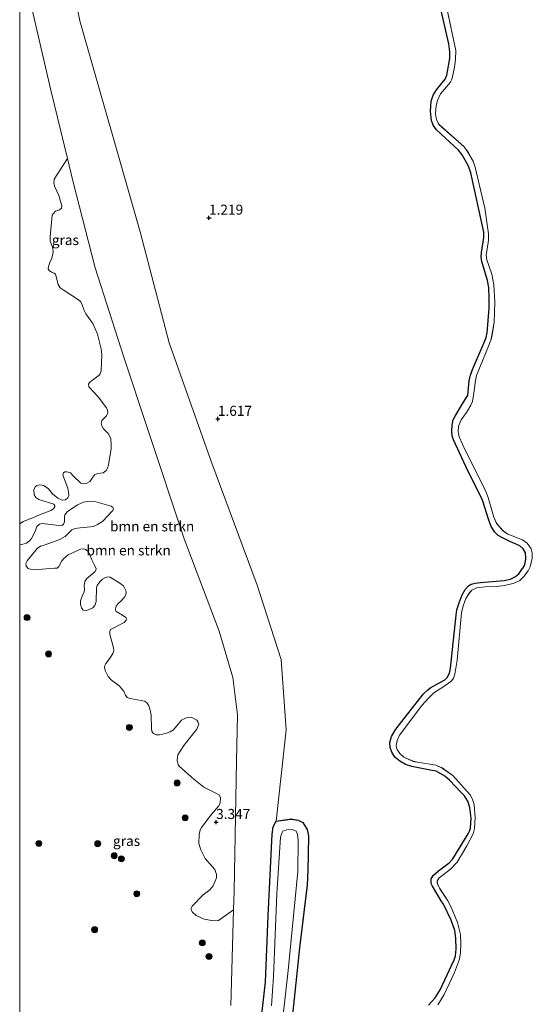
# Model space of a CAD drawing. Units: metres. Extents: x 179997 to 190007, y 506248 to 512503.
# Drawn here: x 180000 to 180128, y 511424 to 511669 of the extents above; entities that cross this region are included whole.
import ezdxf
from ezdxf.enums import TextEntityAlignment as Align

# ---------------------------------------------------------------- set-up
doc = ezdxf.new("R2010")
doc.units = ezdxf.units.M
doc.layers.get('0').update_dxf_attribs({"lineweight": 25})
for name, color, linetype, lineweight in [('B-ME-GR-BOMENSTRUIKEN-GV-B6', 93, 'Continuous', 18), ('B-ME-GR-BOOM-GV-B6', 93, 'Continuous', 18), ('B-ME-GR-BOOM-S-B1', 93, 'Continuous', 18), ('B-ME-GW-GRONDWERKLIJN-L-B1', 10, 'Continuous', 25), ('B-ME-GW-HOOGTEPUNT-S-B1', 10, 'Continuous', 25), ('B-ME-GW-INSTEEKWATERGANG-L-B1', 10, 'Continuous', 25), ('B-ME-GW-KRUINLIJN-L-B1', 93, 'Continuous', 18), ('B-ME-GW-TEENLIJN-L-B1', 93, 'Continuous', 18), ('B-ME-IE-GRASLAND-GV-B6', 93, 'Continuous', 18), ('B-ME-OB-WATERLIJN-L-B1', 133, 'OB-WATERLIJN', 18), ('B-ME-OG-WATER-GV-B6', 153, 'Continuous', 18)]:
    doc.layers.add(name, color=color, linetype=linetype, lineweight=lineweight)
doc.styles.add('NLCS-ISO', font='NLCS-ISO.TTF')
doc.linetypes.add('OB-WATERLIJN', pattern='A,10,[32,NLCS.SHX,S=2,R=0,X=0,Y=0],-12', length=22)

# ---------------------------------------------------------------- blocks, each defined once
blk = doc.blocks.new('d21cn_FeatureWriter_4_43_FMEBLOCK13')
at = {"layer": 'B-ME-OG-WATER-GV-B6'}
blk.add_polyline3d([(-58.24, -247.16, -0.4), (-56.62, -244.66, -0.4), (-54.05, -239.15, -0.4), (-52.77, -235.79, -0.4), (-52.51, -234.19, -0.4), (-52.43, -231.96, -0.4), (-52.57, -229.66, -0.4), (-53.29, -226.68, -0.4), (-54.85, -222.85, -0.4), (-55.69, -221.32, -0.4), (-57.72, -218.27, -0.4), (-58.32, -216.99, -0.4), (-58.36, -216.36, -0.4), (-57.9, -215.58, -0.4), (-55.14, -213.48, -0.4), (-53.39, -211.67, -0.4), (-50.93, -207.58, -0.4), (-49.41, -204.58, -0.4), (-49.03, -203.24, -0.4), (-48.87, -200.5, -0.4), (-49.12, -197.36, -0.4), (-49.53, -195.98, -0.4), (-50.11, -194.87, -0.4), (-54.49, -190.04, -0.4), (-57.11, -188.21, -0.4), (-58.7, -187.54, -0.4), (-62.75, -186.88, -0.4), (-64.33, -186.55, -0.4), (-66.64, -185.52, -0.4), (-67.71, -184.64, -0.4), (-68.36, -183.58, -0.4), (-68.48, -183.19, -0.4), (-68.55, -182.6, -0.4), (-68.32, -181.35, -0.4), (-67.73, -180.07, -0.4), (-62.19, -172.62, -0.4), (-60.56, -170.81, -0.4), (-59.22, -169.51, -0.4), (-56.93, -168.08, -0.4), (-54.92, -166.68, -0.4), (-54.28, -165.93, -0.4), (-53.99, -164.88, -0.4), (-53.41, -161.37, -0.4), (-52.27, -149.54, -0.4), (-51.9, -147.8, -0.4), (-51.19, -145.97, -0.4), (-50.51, -144.84, -0.4), (-49.69, -143.91, -0.4), (-48.46, -143.38, -0.4), (-46.43, -143.12, -0.4), (-43.64, -142.99, -0.4), (-41.56, -142.75, -0.4), (-39.16, -142.14, -0.4), (-37.75, -141.5, -0.4), (-36.72, -140.55, -0.4), (-35.66, -139.12, -0.4), (-35.19, -138.11, -0.4), (-34.7, -135.93, -0.4), (-34.64, -134.62, -0.4), (-34.96, -133.59, -0.4), (-35.95, -132.18, -0.4), (-37.08, -131.42, -0.4), (-40.77, -129.98, -0.4), (-41.95, -129.13, -0.4), (-43.55, -127.28, -0.4), (-44.22, -125.77, -0.4), (-45.64, -120.85, -0.4), (-46.38, -118.93, -0.4), (-51.36, -109.09, -0.4), (-52.89, -105.73, -0.4), (-53.13, -104.46, -0.4), (-53.01, -103.1, -0.4), (-52.35, -101.49, -0.4), (-51.04, -99.7, -0.4), (-49.94, -97.83, -0.4), (-49.57, -96.9, -0.4), (-49.2, -94.9, -0.4), (-48.89, -92.22, -0.4), (-48.59, -90.44, -0.4), (-47.67, -88.23, -0.4), (-45.7, -83.55, -0.4), (-44.97, -81.66, -0.4), (-44.69, -80.4, -0.4), (-44.14, -77.17, -0.4), (-44, -72.19, -0.4), (-44.23, -67.89, -0.4), (-44.7, -65.23, -0.4), (-45.49, -63.05, -0.4), (-45.96, -61.62, -0.4), (-46.14, -60.43, -0.4), (-45.93, -58.96, -0.4), (-45.58, -56.72, -0.4), (-45.53, -55.21, -0.4), (-46.48, -48.77, -0.4), (-48.9, -38.53, -0.4), (-49.35, -37.09, -0.4), (-50.67, -34.83, -0.4), (-51.66, -33.49, -0.4), (-57.9, -27.97, -0.4), (-58.51, -26.78, -0.4), (-58.77, -25.25, -0.4), (-58.62, -23.21, -0.4), (-58.25, -21.95, -0.4), (-57.51, -20.34, -0.4), (-55.05, -17.44, -0.4), (-54.63, -16.4, -0.4), (-54.04, -13.64, -0.4), (-53.77, -11.73, -0.4), (-53.74, -9.48, -0.4), (-56.87, 5.38, -0.4)], dxfattribs=at)
blk = doc.blocks.new('d21cn_FeatureWriter_4_43_FMEBLOCK23')
at = {"layer": 'B-ME-GW-GRONDWERKLIJN-L-B1'}
blk.add_polyline3d([(38.85, -323.17, -0.12), (40.48, -321.29, -0.12), (41.73, -319.37, -0.12), (45.22, -311.88, -0.12), (45.52, -310.9, -0.12), (45.74, -309.22, -0.12), (45.61, -306.45, -0.12), (45.34, -304.54, -0.12), (44.48, -301.96, -0.12), (42.57, -298.03, -0.12), (41.97, -297.17, -0.12), (39.8, -293.48, -0.12), (39.51, -292.84, -0.12), (39.44, -292.2, -0.12), (39.52, -291.7, -0.12), (40.05, -290.75, -0.12), (41.33, -289.66, -0.12), (43.93, -287.73, -0.12), (44.92, -286.72, -0.12), (48.74, -280.5, -0.12), (49.05, -279.83, -0.12), (49.29, -279.03, -0.12), (49.43, -276.58, -0.12), (49.13, -273.94, -0.12), (48.6, -272.38, -0.12), (47.83, -271, -0.12), (46.97, -270.18, -0.12), (44.01, -267.07, -0.12), (42.86, -266.08, -0.12), (40.72, -264.91, -0.12), (39.24, -264.63, -0.12), (34.7, -263.71, -0.12), (33.06, -263.25, -0.12), (31.68, -262.41, -0.12), (30.45, -261.37, -0.12), (29.64, -260.16, -0.12), (29.28, -259, -0.12), (29.17, -257.7, -0.12), (29.63, -256.27, -0.12), (30.69, -254.44, -0.12), (37.58, -245.58, -0.12), (38.61, -244.61, -0.12), (39.41, -244.03, -0.12), (42.86, -242.11, -0.12), (43.43, -241.53, -0.12), (44.07, -240.45, -0.12), (44.32, -239.2, -0.12), (45.68, -226.01, -0.12), (45.89, -224.67, -0.12), (46.43, -222.95, -0.12), (47.24, -220.98, -0.12), (47.99, -219.66, -0.12), (48.79, -218.73, -0.12), (49.46, -218.29, -0.12), (50.43, -218.04, -0.12), (51.8, -217.87, -0.12), (57.68, -217.38, -0.12), (59.25, -217.02, -0.12), (60.49, -216.42, -0.12), (61.32, -215.72, -0.12), (62.67, -213.79, -0.12), (62.93, -213.09, -0.12), (63.11, -211.95, -0.12), (62.96, -210.47, -0.12), (62.38, -209.46, -0.12), (61.58, -208.76, -0.12), (58.9, -207.59, -0.12), (57.27, -206.79, -0.12), (56.17, -206.19, -0.12), (55.31, -205.37, -0.12), (54.42, -203.95, -0.12), (53.77, -202.1, -0.12), (52.37, -197.6, -0.12), (51.83, -196.47, -0.12), (48.72, -190.24, -0.12), (45.01, -182.32, -0.12), (44.72, -181.36, -0.12), (44.67, -180.13, -0.12), (44.72, -178.66, -0.12), (45, -177.33, -0.12), (45.43, -176.42, -0.12), (47.08, -173.8, -0.12), (48.21, -171.92, -0.12), (48.59, -171.31, -0.12), (48.98, -167.67, -0.12), (49.27, -166.28, -0.12), (49.8, -164.84, -0.12), (52.89, -157.72, -0.12), (53.22, -156.85, -0.12), (53.41, -155.68, -0.12), (53.91, -149.55, -0.12), (53.97, -147.08, -0.12), (53.86, -144.44, -0.12), (53.55, -142.68, -0.12), (52.11, -137.93, -0.12), (51.93, -136.74, -0.12), (52.05, -135.72, -0.12), (52.6, -131.95, -0.12), (52.6, -130.63, -0.12), (49.35, -115.89, -0.12), (48.8, -114.23, -0.12), (47.24, -111.41, -0.12), (46.33, -110.24, -0.12), (40.79, -105.18, -0.12), (40.01, -104.02, -0.12), (39.53, -102.79, -0.12), (39.29, -100.51, -0.12), (39.5, -98.02, -0.12), (40.01, -96.54, -0.12), (40.83, -95.17, -0.12), (42.97, -92.49, -0.12), (43.41, -91.56, -0.12), (44.14, -87.36, -0.12), (44.16, -85.68, -0.12), (43.85, -83.73, -0.12), (40.77, -70.29, -0.12)], dxfattribs=at)
blk = doc.blocks.new('d21cn_FeatureWriter_4_43_FMEBLOCK24')
at = {"layer": 'B-ME-GW-INSTEEKWATERGANG-L-B1'}
for points in [[(-16.06, -41.83, 0.61), (-9.35, -39.13, 0.56), (-0.18, -34.09, 0.57), (6.91, -28.08, 0.56), (12.6, -21.32, 0.52), (17.28, -14.13, 0.6), (18.26, -11.94, 0.6), (21.08, -5.46, 0.63), (24.33, 6.32, 0.66), (25.26, 14.34, 0.64), (25.9, 30.79, 0.68), (26.97, 51.12, 0.61), (27.22, 53, 0.57), (27.92, 54.41, 0.54), (31.69, 54.93, 0.49), (33.45, 54.65, 0.53), (34.56, 54.09, 0.56), (35.68, 52.33, 0.54), (36.01, 50.65, 0.54), (35.84, 42.14, 0.6), (35.67, 38.5, 0.58), (33.75, 22.81, 0.52), (31.64, 2.97, 0.21), (28.77, -10.26, 0.2), (27.24, -15.77, 0.18), (26.1, -19.36, 0.16), (23.51, -23.49, 0.14), (21.61, -26.64, 0.13), (18.4, -31.26, 0.14), (14.91, -35.37, 0.16), (8.25, -41.21, 0.15), (2.49, -44.9, 0.2), (-2.19, -47.3, 0.24), (-9.57, -50.38, 0.33), (-14.28, -52.15, 0.39), (-20.73, -53.66, 0.35), (-25.89, -54.57, 0.32), (-34.37, -54.93, 0.34), (-36.01, -54.73, 0.35)], [(-36.01, -44.15, 0.65), (-33.87, -44.39, 0.66), (-24.62, -43.71, 0.67), (-16.06, -41.83, 0.61)]]:
    blk.add_polyline3d(points, dxfattribs=at)
blk = doc.blocks.new('d21cn_FeatureWriter_4_43_FMEBLOCK45')
at = {"layer": 'B-ME-OG-WATER-GV-B6'}
blk.add_polyline3d([(-58.24, -247.16, -0.4), (-56.62, -244.66, -0.4), (-54.05, -239.15, -0.4), (-52.77, -235.79, -0.4), (-52.51, -234.19, -0.4), (-52.43, -231.96, -0.4), (-52.57, -229.66, -0.4), (-53.29, -226.68, -0.4), (-54.85, -222.85, -0.4), (-55.69, -221.32, -0.4), (-57.72, -218.27, -0.4), (-58.32, -216.99, -0.4), (-58.36, -216.36, -0.4), (-57.9, -215.58, -0.4), (-55.14, -213.48, -0.4), (-53.39, -211.67, -0.4), (-50.93, -207.58, -0.4), (-49.41, -204.58, -0.4), (-49.03, -203.24, -0.4), (-48.87, -200.5, -0.4), (-49.12, -197.36, -0.4), (-49.53, -195.98, -0.4), (-50.11, -194.87, -0.4), (-54.49, -190.04, -0.4), (-57.11, -188.21, -0.4), (-58.7, -187.54, -0.4), (-62.75, -186.88, -0.4), (-64.33, -186.55, -0.4), (-66.64, -185.52, -0.4), (-67.71, -184.64, -0.4), (-68.36, -183.58, -0.4), (-68.48, -183.19, -0.4), (-68.55, -182.6, -0.4), (-68.32, -181.35, -0.4), (-67.73, -180.07, -0.4), (-62.19, -172.62, -0.4), (-60.56, -170.81, -0.4), (-59.22, -169.51, -0.4), (-56.93, -168.08, -0.4), (-54.92, -166.68, -0.4), (-54.28, -165.93, -0.4), (-53.99, -164.88, -0.4), (-53.41, -161.37, -0.4), (-52.27, -149.54, -0.4), (-51.9, -147.8, -0.4), (-51.19, -145.97, -0.4), (-50.51, -144.84, -0.4), (-49.69, -143.91, -0.4), (-48.46, -143.38, -0.4), (-46.43, -143.12, -0.4), (-43.64, -142.99, -0.4), (-41.56, -142.75, -0.4), (-39.16, -142.14, -0.4), (-37.75, -141.5, -0.4), (-36.72, -140.55, -0.4), (-35.66, -139.12, -0.4), (-35.19, -138.11, -0.4), (-34.7, -135.93, -0.4), (-34.64, -134.62, -0.4), (-34.96, -133.59, -0.4), (-35.95, -132.18, -0.4), (-37.08, -131.42, -0.4), (-40.77, -129.98, -0.4), (-41.95, -129.13, -0.4), (-43.55, -127.28, -0.4), (-44.22, -125.77, -0.4), (-45.64, -120.85, -0.4), (-46.38, -118.93, -0.4), (-51.36, -109.09, -0.4), (-52.89, -105.73, -0.4), (-53.13, -104.46, -0.4), (-53.01, -103.1, -0.4), (-52.35, -101.49, -0.4), (-51.04, -99.7, -0.4), (-49.94, -97.83, -0.4), (-49.57, -96.9, -0.4), (-49.2, -94.9, -0.4), (-48.89, -92.22, -0.4), (-48.59, -90.44, -0.4), (-47.67, -88.23, -0.4), (-45.7, -83.55, -0.4), (-44.97, -81.66, -0.4), (-44.69, -80.4, -0.4), (-44.14, -77.17, -0.4), (-44, -72.19, -0.4), (-44.23, -67.89, -0.4), (-44.7, -65.23, -0.4), (-45.49, -63.05, -0.4), (-45.96, -61.62, -0.4), (-46.14, -60.43, -0.4), (-45.93, -58.96, -0.4), (-45.58, -56.72, -0.4), (-45.53, -55.21, -0.4), (-46.48, -48.77, -0.4), (-48.9, -38.53, -0.4), (-49.35, -37.09, -0.4), (-50.67, -34.83, -0.4), (-51.66, -33.49, -0.4), (-57.9, -27.97, -0.4), (-58.51, -26.78, -0.4), (-58.77, -25.25, -0.4), (-58.62, -23.21, -0.4), (-58.25, -21.95, -0.4), (-57.51, -20.34, -0.4), (-55.05, -17.44, -0.4), (-54.63, -16.4, -0.4), (-54.04, -13.64, -0.4), (-53.77, -11.73, -0.4), (-53.74, -9.48, -0.4), (-56.87, 5.38, -0.4)], dxfattribs=at)
blk = doc.blocks.new('d21cn_FeatureWriter_4_43_FMEBLOCK46')
at = {"layer": 'B-ME-OB-WATERLIJN-L-B1'}
blk.add_polyline3d([(41.67, -70.11, -0.4), (44.81, -84.98, -0.4), (44.77, -87.23, -0.4), (44.51, -89.14, -0.4), (43.91, -91.89, -0.4), (43.49, -92.94, -0.4), (41.03, -95.84, -0.4), (40.29, -97.45, -0.4), (39.92, -98.71, -0.4), (39.77, -100.75, -0.4), (40.03, -102.28, -0.4), (40.64, -103.47, -0.4), (46.89, -108.99, -0.4), (47.87, -110.33, -0.4), (49.19, -112.59, -0.4), (49.64, -114.03, -0.4), (52.06, -124.27, -0.4), (53.02, -130.71, -0.4), (52.97, -132.22, -0.4), (52.61, -134.46, -0.4), (52.41, -135.93, -0.4), (52.58, -137.12, -0.4), (53.05, -138.55, -0.4), (53.84, -140.73, -0.4), (54.31, -143.39, -0.4), (54.54, -147.69, -0.4), (54.4, -152.67, -0.4), (53.85, -155.9, -0.4), (53.57, -157.16, -0.4), (52.85, -159.05, -0.4), (50.88, -163.73, -0.4), (49.95, -165.94, -0.4), (49.65, -167.72, -0.4), (49.34, -170.39, -0.4), (48.97, -172.4, -0.4), (48.61, -173.33, -0.4), (47.51, -175.2, -0.4), (46.19, -176.99, -0.4), (45.53, -178.6, -0.4), (45.41, -179.95, -0.4), (45.65, -181.23, -0.4), (47.19, -184.59, -0.4), (52.16, -194.43, -0.4), (52.9, -196.35, -0.4), (54.32, -201.26, -0.4), (54.99, -202.77, -0.4), (56.59, -204.63, -0.4), (57.77, -205.48, -0.4), (61.47, -206.91, -0.4), (62.6, -207.68, -0.4), (63.59, -209.09, -0.4), (63.9, -210.12, -0.4), (63.84, -211.43, -0.4), (63.35, -213.61, -0.4), (62.88, -214.62, -0.4), (61.83, -216.05, -0.4), (60.79, -217, -0.4), (59.39, -217.64, -0.4), (56.98, -218.25, -0.4), (54.9, -218.49, -0.4), (52.12, -218.62, -0.4), (50.08, -218.88, -0.4), (48.85, -219.4, -0.4), (48.03, -220.34, -0.4), (47.35, -221.47, -0.4), (46.64, -223.29, -0.4), (46.28, -225.03, -0.4), (45.13, -236.86, -0.4), (44.55, -240.38, -0.4), (44.26, -241.43, -0.4), (43.62, -242.18, -0.4), (41.61, -243.57, -0.4), (39.32, -245.01, -0.4), (37.99, -246.3, -0.4), (36.36, -248.12, -0.4), (30.81, -255.57, -0.4), (30.22, -256.85, -0.4), (29.99, -258.1, -0.4), (30.07, -258.69, -0.4), (30.18, -259.08, -0.4), (30.84, -260.14, -0.4), (31.9, -261.02, -0.4), (34.21, -262.05, -0.4), (35.8, -262.38, -0.4), (39.85, -263.04, -0.4), (41.43, -263.71, -0.4), (44.05, -265.54, -0.4), (48.44, -270.36, -0.4), (49.01, -271.48, -0.4), (49.42, -272.86, -0.4), (49.68, -276, -0.4), (49.51, -278.74, -0.4), (49.13, -280.08, -0.4), (47.61, -283.08, -0.4), (45.15, -287.17, -0.4), (43.41, -288.97, -0.4), (40.65, -291.08, -0.4), (40.19, -291.85, -0.4), (40.22, -292.49, -0.4), (40.82, -293.76, -0.4), (42.86, -296.81, -0.4), (43.7, -298.35, -0.4), (45.25, -302.18, -0.4), (45.98, -305.15, -0.4), (46.12, -307.46, -0.4), (46.03, -309.69, -0.4), (45.77, -311.29, -0.4), (44.5, -314.65, -0.4), (41.92, -320.16, -0.4), (40.31, -322.66, -0.4)], dxfattribs=at)
blk = doc.blocks.new('boom')
blk.add_hatch(color=256).paths.add_polyline_path([(-0.75, 0, 1), (0.75, 0, 1)])
blk.add_circle((0, 0), 0.75)
blk = doc.blocks.new('hoogtepunt')
for p, q in [((-0.5, 0), (0.5, 0)), ((0, 0.5), (0, -0.5))]:
    blk.add_line(p, q)

msp = doc.modelspace()

# ---------------------------------------------------------------- linework, layer by layer
at = {"layer": 'B-ME-GR-BOMENSTRUIKEN-GV-B6'}
for points in [[(180007.28, 511708.34, 1.81), (180014.96, 511668.97, 1.78), (180030.08, 511616.47, 1.71), (180037.3, 511588.81, 1.65), (180047.94, 511558.8, 1.58), (180059.25, 511528.42, 1.15), (180065.22, 511509.91, 0.86), (180066.48, 511492.42, 0.67), (180063.93, 511469.68, 0.54), (180063.23, 511468.26, 0.57), (180062.98, 511466.39, 0.61), (180061.91, 511446.06, 0.68), (180061.27, 511429.61, 0.64), (180060.34, 511421.59, 0.66)], [(180067.65, 511418.23, 0.21), (180069.76, 511438.07, 0.52), (180071.68, 511453.77, 0.58), (180071.85, 511457.4, 0.6), (180072.02, 511465.91, 0.54), (180071.69, 511467.59, 0.54), (180070.57, 511469.36, 0.56), (180069.46, 511469.92, 0.53), (180067.7, 511470.2, 0.49), (180063.93, 511469.68, 0.54), (180066.48, 511492.42, 0.67), (180065.22, 511509.91, 0.86), (180059.25, 511528.42, 1.15), (180047.94, 511558.8, 1.58), (180037.3, 511588.81, 1.65), (180030.08, 511616.47, 1.71), (180014.96, 511668.97, 1.78), (180007.28, 511708.34, 1.81)], [(180052.61, 511423.71, 3.44), (180053.3, 511447.55, 3.45), (180053.44, 511452.34, 3.45), (180054.09, 511484.62, 3.48), (180054.28, 511496.14, 3.45), (180053.15, 511505.43, 3.44), (180049.75, 511516.99, 3.49), (180041.03, 511539.96, 3.5), (180031.99, 511567.18, 3.54), (180026, 511585.26, 3.53), (180018.83, 511607.46, 3.54), (180013.23, 511629.15, 3.54), (180011.9, 511634.68, 3.55), (180007.77, 511651.73, 3.6), (180000, 511685.06, 3.58)], [(180105.58, 511676.49, -0.4), (180108.71, 511661.62, -0.4), (180108.68, 511659.38, -0.4), (180108.41, 511657.47, -0.4), (180107.82, 511654.71, -0.4), (180107.4, 511653.67, -0.4), (180104.94, 511650.77, -0.4), (180104.2, 511649.16, -0.4), (180103.83, 511647.89, -0.4), (180103.68, 511645.86, -0.4), (180103.93, 511644.33, -0.4), (180104.54, 511643.14, -0.4), (180110.79, 511637.61, -0.4), (180111.78, 511636.27, -0.4), (180113.1, 511634.01, -0.4), (180113.55, 511632.58, -0.4), (180115.96, 511622.34, -0.4), (180116.92, 511615.9, -0.4), (180116.87, 511614.39, -0.4), (180116.51, 511612.15, -0.4), (180116.31, 511610.68, -0.4), (180116.48, 511609.49, -0.4), (180116.95, 511608.05, -0.4), (180117.75, 511605.87, -0.4), (180118.22, 511603.22, -0.4), (180118.45, 511598.92, -0.4), (180118.3, 511593.94, -0.4), (180117.76, 511590.71, -0.4), (180117.48, 511589.45, -0.4), (180116.75, 511587.56, -0.4), (180114.78, 511582.88, -0.4), (180113.85, 511580.67, -0.4), (180113.56, 511578.89, -0.4), (180113.24, 511576.21, -0.4), (180112.87, 511574.21, -0.4), (180112.51, 511573.28, -0.4), (180111.41, 511571.41, -0.4), (180110.09, 511569.61, -0.4), (180109.44, 511568.01, -0.4), (180109.31, 511566.65, -0.4), (180109.56, 511565.38, -0.4), (180111.09, 511562.02, -0.4), (180116.07, 511552.18, -0.4), (180116.8, 511550.26, -0.4), (180118.22, 511545.34, -0.4), (180118.89, 511543.83, -0.4), (180120.5, 511541.98, -0.4), (180121.67, 511541.13, -0.4), (180125.37, 511539.69, -0.4), (180126.5, 511538.93, -0.4), (180127.49, 511537.52, -0.4), (180127.81, 511536.49, -0.4), (180127.75, 511535.18, -0.4), (180127.26, 511533, -0.4), (180126.79, 511531.99, -0.4), (180125.73, 511530.56, -0.4), (180124.69, 511529.61, -0.4), (180123.29, 511528.97, -0.4), (180120.88, 511528.36, -0.4), (180118.8, 511528.12, -0.4), (180116.02, 511527.99, -0.4), (180113.99, 511527.73, -0.4), (180112.75, 511527.2, -0.4), (180111.93, 511526.26, -0.4), (180111.25, 511525.14, -0.4), (180110.54, 511523.31, -0.4), (180110.18, 511521.57, -0.4), (180109.04, 511509.74, -0.4), (180108.45, 511506.23, -0.4), (180108.17, 511505.17, -0.4), (180107.53, 511504.43, -0.4), (180105.52, 511503.03, -0.4), (180103.22, 511501.59, -0.4), (180101.89, 511500.3, -0.4), (180100.26, 511498.49, -0.4), (180094.71, 511491.04, -0.4), (180094.13, 511489.76, -0.4), (180093.89, 511488.51, -0.4), (180093.97, 511487.92, -0.4), (180094.08, 511487.53, -0.4), (180094.74, 511486.47, -0.4), (180095.81, 511485.58, -0.4), (180098.12, 511484.55, -0.4), (180099.7, 511484.23, -0.4), (180103.75, 511483.57, -0.4), (180105.33, 511482.89, -0.4), (180107.95, 511481.07, -0.4), (180112.34, 511476.24, -0.4), (180112.91, 511475.13, -0.4), (180113.33, 511473.75, -0.4), (180113.58, 511470.61, -0.4), (180113.42, 511467.87, -0.4), (180113.03, 511466.52, -0.4), (180111.52, 511463.52, -0.4), (180109.05, 511459.43, -0.4), (180107.31, 511457.63, -0.4), (180104.55, 511455.53, -0.4), (180104.09, 511454.75, -0.4), (180104.13, 511454.12, -0.4), (180104.73, 511452.84, -0.4), (180106.76, 511449.79, -0.4), (180107.6, 511448.26, -0.4), (180109.15, 511444.43, -0.4), (180109.88, 511441.45, -0.4), (180110.02, 511439.15, -0.4), (180109.93, 511436.92, -0.4), (180109.68, 511435.32, -0.4), (180108.4, 511431.96, -0.4), (180105.82, 511426.45, -0.4), (180104.21, 511423.95, -0.4)], [(180000, 511543.73, 3.38), (180000.84, 511544.27, 3.36), (180003.32, 511545.2, 3.37), (180004.53, 511545.81, 3.48), (180007.75, 511546.99, 3.42), (180008.43, 511547.42, 3.36), (180008.79, 511547.92, 3.32), (180008.77, 511548.23, 3.32), (180008.5, 511548.58, 3.32), (180004.8, 511549.77, 3.46), (180004.05, 511550.27, 3.41), (180003.65, 511550.9, 3.41), (180003.56, 511552.19, 3.41), (180003.86, 511552.89, 3.41), (180004.3, 511553.26, 3.41), (180005.02, 511553.43, 3.41), (180006.06, 511553.24, 3.41), (180007.17, 511552.46, 3.44), (180008.18, 511551.22, 3.42), (180009.53, 511550.11, 3.42), (180010.62, 511549.63, 3.42), (180011.46, 511549.72, 3.41), (180012.02, 511550.16, 3.42), (180012.25, 511550.74, 3.42), (180012.17, 511551.61, 3.42), (180011.99, 511552.59, 3.42), (180010.73, 511555.82, 3.44), (180010.91, 511556.45, 3.44), (180011.29, 511556.63, 3.46), (180011.77, 511556.68, 3.42), (180012.68, 511556.41, 3.41), (180013.44, 511555.61, 3.37), (180015.28, 511553.83, 3.37), (180016.01, 511553.71, 3.41), (180016.6, 511553.78, 3.39), (180017.5, 511554.23, 3.42), (180018.67, 511555.91, 3.42), (180019.5, 511556.26, 3.44), (180020.84, 511556.4, 3.41), (180021.54, 511557, 3.39), (180021.89, 511557.54, 3.37), (180022.16, 511558.41, 3.37), (180022.79, 511562.46, 3.37), (180022.81, 511563.23, 3.39), (180022.69, 511564.95, 3.41), (180022.08, 511566.22, 3.41), (180020.94, 511567.4, 3.44), (180020.46, 511568.11, 3.44), (180020.31, 511568.82, 3.46), (180020.5, 511569.44, 3.44), (180021.55, 511570.56, 3.37), (180021.94, 511571.28, 3.37), (180021.9, 511572.01, 3.37), (180021.61, 511572.59, 3.37), (180019.55, 511575.38, 3.36), (180017.23, 511577.85, 3.22), (180017.19, 511578.48, 3.25), (180017.38, 511578.93, 3.25), (180018.46, 511579.75, 3.27), (180019.86, 511580.71, 3.18), (180020.08, 511581.07, 3.18), (180020.29, 511581.83, 3.18), (180020.46, 511585.77, 3.37), (180020.35, 511587.31, 3.37), (180019.44, 511590.93, 3.36), (180018.24, 511593.64, 3.39), (180016.5, 511596.01, 3.32), (180016.08, 511596.83, 3.32), (180015.49, 511598.48, 3.36), (180015.16, 511599.12, 3.36), (180014.7, 511599.53, 3.3), (180010.83, 511601.99, 3.27), (180010.11, 511602.52, 3.25), (180009.56, 511603.33, 3.17), (180008.91, 511605.91, 3.2), (180008.63, 511606.15, 3.18), (180007.9, 511606.4, 3.2), (180007.33, 511606.81, 3.2), (180007.09, 511607.23, 3.2), (180007.15, 511607.81, 3.2), (180007.61, 511609.05, 3.12), (180007.98, 511609.79, 3.12), (180008.31, 511611.35, 3.13), (180008.29, 511612.33, 3.15), (180007.6, 511614.1, 3.17), (180007.57, 511615.21, 3.18), (180008.13, 511620.61, 3.2), (180008.33, 511620.88, 3.2), (180008.94, 511621.54, 3.2), (180009.95, 511621.91, 3.2), (180010.39, 511622.36, 3.2), (180010.53, 511622.9, 3.27), (180009.78, 511625.51, 3.27), (180008.73, 511627.62, 3.27), (180008.53, 511628.56, 3.29), (180008.64, 511629.53, 3.32), (180011.9, 511634.68, 3.55), (180013.23, 511629.15, 3.54), (180018.83, 511607.46, 3.54), (180026, 511585.26, 3.53), (180031.99, 511567.18, 3.54), (180041.03, 511539.96, 3.5), (180049.75, 511516.99, 3.49), (180053.15, 511505.43, 3.44), (180054.28, 511496.14, 3.45), (180054.09, 511484.62, 3.48), (180053.44, 511452.34, 3.45), (180053.3, 511447.55, 3.45), (180049.54, 511444.93, 3.34), (180048.35, 511444.82, 3.36), (180045.96, 511445.23, 3.41), (180043.96, 511446.2, 3.38), (180043.05, 511446.98, 3.32), (180042.77, 511447.61, 3.3), (180042.78, 511448, 3.3), (180043.01, 511448.5, 3.3), (180045.78, 511451.35, 3.32), (180047.45, 511452.52, 3.36), (180048.23, 511453.54, 3.38), (180049.09, 511455.55, 3.36), (180049.1, 511456.37, 3.36), (180048.68, 511457.61, 3.41), (180046.28, 511460.35, 3.45), (180045.13, 511462.49, 3.38), (180044.7, 511464.11, 3.36), (180044.78, 511466.29, 3.38), (180045.03, 511467.53, 3.36), (180045.34, 511468.12, 3.38), (180047.67, 511471.15, 3.41), (180049.61, 511473.41, 3.45), (180050, 511474.14, 3.47), (180050.04, 511475.49, 3.47), (180049.74, 511476.21, 3.47), (180045.9, 511478.1, 3.39), (180043.4, 511480.08, 3.4), (180039.84, 511483.27, 3.38), (180039.53, 511483.72, 3.37), (180039.29, 511484.82, 3.37), (180039.47, 511486.22, 3.33), (180040.94, 511488.49, 3.27), (180044.16, 511492.58, 3.32), (180044.64, 511493.82, 3.3), (180044.45, 511494.41, 3.3), (180044.14, 511494.81, 3.27), (180042.93, 511495.49, 3.25), (180042.07, 511495.53, 3.25), (180041.31, 511495.35, 3.25), (180040.36, 511494.82, 3.25), (180039.53, 511493.81, 3.25), (180038.39, 511492.39, 3.25), (180037.53, 511491.87, 3.25), (180036.35, 511491.47, 3.25), (180034.84, 511491.16, 3.38), (180034, 511491.2, 3.37), (180033.38, 511491.46, 3.37), (180032.98, 511491.99, 3.43), (180032.87, 511492.7, 3.45), (180032.75, 511496.05, 3.38), (180032.55, 511497.31, 3.4), (180032.22, 511498.4, 3.32), (180031.82, 511499.02, 3.32), (180031.19, 511499.52, 3.32), (180027.55, 511500.19, 3.32), (180026.8, 511500.49, 3.33), (180026.41, 511501.02, 3.33), (180025.94, 511502.04, 3.3), (180024.81, 511503.36, 3.3), (180022.89, 511504.77, 3.27), (180022.1, 511505.72, 3.27), (180021.4, 511507, 3.22), (180021.18, 511507.84, 3.22), (180021.19, 511508.42, 3.22), (180021.44, 511508.95, 3.25), (180022.59, 511510.36, 3.17), (180023.2, 511511.45, 3.15), (180023.44, 511512.16, 3.1), (180023.39, 511512.81, 3.1), (180022.46, 511516.2, 3.2), (180022.47, 511516.88, 3.17), (180022.61, 511517.36, 3.17), (180026.02, 511519.11, 3.25), (180026.54, 511519.74, 3.25), (180026.61, 511520.08, 3.24), (180026.44, 511520.35, 3.24), (180025.62, 511520.94, 3.22), (180024.04, 511521.89, 3.27), (180023.9, 511522.24, 3.25), (180023.87, 511522.54, 3.27), (180024.05, 511523.21, 3.27), (180024.54, 511523.84, 3.29), (180025.3, 511524.5, 3.3), (180026.17, 511525.48, 3.22), (180026.44, 511526.05, 3.2), (180026.56, 511526.6, 3.17), (180026.47, 511527.1, 3.17), (180025.91, 511528.23, 3.15), (180024.95, 511528.95, 3.18), (180022.59, 511530.44, 3.32), (180021.94, 511530.5, 3.32), (180021.23, 511530.28, 3.32), (180020.62, 511529.92, 3.32), (180019.93, 511529.19, 3.29), (180019.31, 511528.34, 3.29), (180019.12, 511527.74, 3.25), (180019.06, 511524.35, 3.24), (180018.77, 511523.36, 3.24), (180018.28, 511522.79, 3.24), (180016.91, 511522.17, 3.24), (180016.12, 511522.14, 3.24), (180015.75, 511522.3, 3.24), (180015.39, 511522.75, 3.25), (180015.14, 511523.6, 3.24), (180015.18, 511524.5, 3.24), (180015.56, 511525.71, 3.22), (180016.04, 511526.81, 3.22), (180016.13, 511527.33, 3.2), (180016.09, 511528.38, 3.18), (180016.28, 511529.36, 3.2), (180016.75, 511530.06, 3.25), (180018.74, 511531.77, 3.34), (180019.07, 511532.34, 3.34), (180019.07, 511532.48, 3.32), (180018.65, 511533.43, 3.34), (180018.01, 511534.72, 3.42), (180017.16, 511536.76, 3.44), (180016.53, 511537.28, 3.44), (180015.83, 511537.5, 3.44), (180015.16, 511537.4, 3.44), (180012.1, 511535.97, 3.25), (180010.98, 511535.08, 3.2), (180010.51, 511534.46, 3.15), (180009.76, 511533.05, 3.13), (180009.34, 511532.7, 3.13), (180008.68, 511532.65, 3.17), (180003.57, 511532.23, 3.18), (180002.64, 511532.41, 3.2), (180002.11, 511532.59, 3.2), (180001.6, 511533.13, 3.2), (180001.53, 511533.86, 3.24), (180001.85, 511534.47, 3.25), (180004.39, 511537.59, 3.22), (180005.18, 511538.14, 3.24), (180006.09, 511538.36, 3.27), (180010.04, 511539.81, 3.29), (180011.34, 511540.53, 3.29), (180013.01, 511542.2, 3.34), (180013.75, 511542.52, 3.34), (180015.07, 511542.75, 3.46), (180016.05, 511542.82, 3.44), (180018.41, 511543.04, 3.46), (180019.4, 511543.53, 3.48), (180020.67, 511544.3, 3.32), (180023.26, 511547.03, 3.25), (180023.37, 511547.41, 3.25), (180023.21, 511547.8, 3.25), (180022.81, 511548.13, 3.25), (180018.73, 511549.28, 3.25), (180017.48, 511549.39, 3.25), (180015.94, 511549.14, 3.34), (180014.38, 511548.42, 3.37), (180011.83, 511546.66, 3.44), (180011.25, 511545.99, 3.44), (180011.15, 511545.43, 3.44), (180011.16, 511544.23, 3.32), (180010.96, 511543.63, 3.29), (180010.65, 511543.38, 3.29), (180010.38, 511543.3, 3.3), (180009.09, 511543.34, 3.29), (180005.62, 511543.83, 3.41), (180004.95, 511543.59, 3.41), (180004.29, 511543.05, 3.39), (180003.84, 511541.77, 3.32), (180002.97, 511540.09, 3.34), (180002.48, 511539.45, 3.29), (180001.68, 511538.86, 3.32), (180000.55, 511538.53, 3.32), (180000, 511538.67, 3.32), (180000, 511543.73, 3.38)]]:
    msp.add_polyline3d(points, dxfattribs=at)
at = {"layer": 'B-ME-GR-BOOM-GV-B6'}
for points in [[(180060.34, 511421.59, 0.66), (180061.27, 511429.61, 0.64), (180061.91, 511446.06, 0.68), (180062.98, 511466.39, 0.61), (180063.23, 511468.26, 0.57), (180063.93, 511469.68, 0.54), (180067.7, 511470.2, 0.49), (180069.46, 511469.92, 0.53), (180070.57, 511469.36, 0.56), (180071.69, 511467.59, 0.54), (180072.02, 511465.91, 0.54), (180071.85, 511457.4, 0.6), (180071.68, 511453.77, 0.58), (180069.76, 511438.07, 0.52), (180067.65, 511418.23, 0.21)], [(180065.59, 511420.7, -0.4), (180066.96, 511432.48, -0.4), (180069.33, 511457.1, -0.4), (180069.4, 511464.92, -0.4), (180069.24, 511466.31, -0.4), (180068.9, 511467.16, -0.4), (180067.97, 511467.61, -0.4), (180066.61, 511467.5, -0.4), (180065.64, 511467.2, -0.4), (180065.44, 511466.84, -0.4), (180065.01, 511465.66, -0.4), (180064.1, 511451.59, -0.4), (180063.25, 511431, -0.4), (180062.8, 511423.63, -0.4)]]:
    msp.add_polyline3d(points, dxfattribs=at)
at = {"layer": 'B-ME-GW-KRUINLIJN-L-B1'}
msp.add_polyline3d([(180000, 511685.06, 3.58), (180007.77, 511651.73, 3.6), (180011.9, 511634.68, 3.55), (180013.23, 511629.15, 3.54), (180018.83, 511607.46, 3.54), (180026, 511585.26, 3.53), (180031.99, 511567.18, 3.54), (180041.03, 511539.96, 3.5), (180049.75, 511516.99, 3.49), (180053.15, 511505.43, 3.44), (180054.28, 511496.14, 3.45), (180054.09, 511484.62, 3.48), (180053.44, 511452.34, 3.45), (180053.3, 511447.55, 3.45), (180052.61, 511423.71, 3.44)], dxfattribs=at)
at = {"layer": 'B-ME-GW-TEENLIJN-L-B1'}
msp.add_polyline3d([(180000, 511742.49, 2.01), (180007.28, 511708.34, 1.81), (180014.96, 511668.97, 1.78), (180030.08, 511616.47, 1.71), (180037.3, 511588.81, 1.65), (180047.94, 511558.8, 1.58), (180059.25, 511528.42, 1.15), (180065.22, 511509.91, 0.86), (180066.48, 511492.42, 0.67), (180063.93, 511469.68, 0.54)], dxfattribs=at)
at = {"layer": 'B-ME-IE-GRASLAND-GV-B6'}
for points in [[(180000, 511685.06, 3.58), (180007.77, 511651.73, 3.6), (180011.9, 511634.68, 3.55), (180008.64, 511629.53, 3.32), (180008.53, 511628.56, 3.29), (180008.73, 511627.62, 3.27), (180009.78, 511625.51, 3.27), (180010.53, 511622.9, 3.27), (180010.39, 511622.36, 3.2), (180009.95, 511621.91, 3.2), (180008.94, 511621.54, 3.2), (180008.33, 511620.88, 3.2), (180008.13, 511620.61, 3.2), (180007.57, 511615.21, 3.18), (180007.6, 511614.1, 3.17), (180008.29, 511612.33, 3.15), (180008.31, 511611.35, 3.13), (180007.98, 511609.79, 3.12), (180007.61, 511609.05, 3.12), (180007.15, 511607.81, 3.2), (180007.09, 511607.23, 3.2), (180007.33, 511606.81, 3.2), (180007.9, 511606.4, 3.2), (180008.63, 511606.15, 3.18), (180008.91, 511605.91, 3.2), (180009.56, 511603.33, 3.17), (180010.11, 511602.52, 3.25), (180010.83, 511601.99, 3.27), (180014.7, 511599.53, 3.3), (180015.16, 511599.12, 3.36), (180015.49, 511598.48, 3.36), (180016.08, 511596.83, 3.32), (180016.5, 511596.01, 3.32), (180018.24, 511593.64, 3.39), (180019.44, 511590.93, 3.36), (180020.35, 511587.31, 3.37), (180020.46, 511585.77, 3.37), (180020.29, 511581.83, 3.18), (180020.08, 511581.07, 3.18), (180019.86, 511580.71, 3.18), (180018.46, 511579.75, 3.27), (180017.38, 511578.93, 3.25), (180017.19, 511578.48, 3.25), (180017.23, 511577.85, 3.22), (180019.55, 511575.38, 3.36), (180021.61, 511572.59, 3.37), (180021.9, 511572.01, 3.37), (180021.94, 511571.28, 3.37), (180021.55, 511570.56, 3.37), (180020.5, 511569.44, 3.44), (180020.31, 511568.82, 3.46), (180020.46, 511568.11, 3.44), (180020.94, 511567.4, 3.44), (180022.08, 511566.22, 3.41), (180022.69, 511564.95, 3.41), (180022.81, 511563.23, 3.39), (180022.79, 511562.46, 3.37), (180022.16, 511558.41, 3.37), (180021.89, 511557.54, 3.37), (180021.54, 511557, 3.39), (180020.84, 511556.4, 3.41), (180019.5, 511556.26, 3.44), (180018.67, 511555.91, 3.42), (180017.5, 511554.23, 3.42), (180016.6, 511553.78, 3.39), (180016.01, 511553.71, 3.41), (180015.28, 511553.83, 3.37), (180013.44, 511555.61, 3.37), (180012.68, 511556.41, 3.41), (180011.77, 511556.68, 3.42), (180011.29, 511556.63, 3.46), (180010.91, 511556.45, 3.44), (180010.73, 511555.82, 3.44), (180011.99, 511552.59, 3.42), (180012.17, 511551.61, 3.42), (180012.25, 511550.74, 3.42), (180012.02, 511550.16, 3.42), (180011.46, 511549.72, 3.41), (180010.62, 511549.63, 3.42), (180009.53, 511550.11, 3.42), (180008.18, 511551.22, 3.42), (180007.17, 511552.46, 3.44), (180006.06, 511553.24, 3.41), (180005.02, 511553.43, 3.41), (180004.3, 511553.26, 3.41), (180003.86, 511552.89, 3.41), (180003.56, 511552.19, 3.41), (180003.65, 511550.9, 3.41), (180004.05, 511550.27, 3.41), (180004.8, 511549.77, 3.46), (180008.5, 511548.58, 3.32), (180008.77, 511548.23, 3.32), (180008.79, 511547.92, 3.32), (180008.43, 511547.42, 3.36), (180007.75, 511546.99, 3.42), (180004.53, 511545.81, 3.48), (180003.32, 511545.2, 3.37), (180000.84, 511544.27, 3.36), (180000, 511543.73, 3.38), (180000, 511685.06, 3.58)], [(180000, 511538.67, 3.32), (180000.55, 511538.53, 3.32), (180001.68, 511538.86, 3.32), (180002.48, 511539.45, 3.29), (180002.97, 511540.09, 3.34), (180003.84, 511541.77, 3.32), (180004.29, 511543.05, 3.39), (180004.95, 511543.59, 3.41), (180005.62, 511543.83, 3.41), (180009.09, 511543.34, 3.29), (180010.38, 511543.3, 3.3), (180010.65, 511543.38, 3.29), (180010.96, 511543.63, 3.29), (180011.16, 511544.23, 3.32), (180011.15, 511545.43, 3.44), (180011.25, 511545.99, 3.44), (180011.83, 511546.66, 3.44), (180014.38, 511548.42, 3.37), (180015.94, 511549.14, 3.34), (180017.48, 511549.39, 3.25), (180018.73, 511549.28, 3.25), (180022.81, 511548.13, 3.25), (180023.21, 511547.8, 3.25), (180023.37, 511547.41, 3.25), (180023.26, 511547.03, 3.25), (180020.67, 511544.3, 3.32), (180019.4, 511543.53, 3.48), (180018.41, 511543.04, 3.46), (180016.05, 511542.82, 3.44), (180015.07, 511542.75, 3.46), (180013.75, 511542.52, 3.34), (180013.01, 511542.2, 3.34), (180011.34, 511540.53, 3.29), (180010.04, 511539.81, 3.29), (180006.09, 511538.36, 3.27), (180005.18, 511538.14, 3.24), (180004.39, 511537.59, 3.22), (180001.85, 511534.47, 3.25), (180001.53, 511533.86, 3.24), (180001.6, 511533.13, 3.2), (180002.11, 511532.59, 3.2), (180002.64, 511532.41, 3.2), (180003.57, 511532.23, 3.18), (180008.68, 511532.65, 3.17), (180009.34, 511532.7, 3.13), (180009.76, 511533.05, 3.13), (180010.51, 511534.46, 3.15), (180010.98, 511535.08, 3.2), (180012.1, 511535.97, 3.25), (180015.16, 511537.4, 3.44), (180015.83, 511537.5, 3.44), (180016.53, 511537.28, 3.44), (180017.16, 511536.76, 3.44), (180018.01, 511534.72, 3.42), (180018.65, 511533.43, 3.34), (180019.07, 511532.48, 3.32), (180019.07, 511532.34, 3.34), (180018.74, 511531.77, 3.34), (180016.75, 511530.06, 3.25), (180016.28, 511529.36, 3.2), (180016.09, 511528.38, 3.18), (180016.13, 511527.33, 3.2), (180016.04, 511526.81, 3.22), (180015.56, 511525.71, 3.22), (180015.18, 511524.5, 3.24), (180015.14, 511523.6, 3.24), (180015.39, 511522.75, 3.25), (180015.75, 511522.3, 3.24), (180016.12, 511522.14, 3.24), (180016.91, 511522.17, 3.24), (180018.28, 511522.79, 3.24), (180018.77, 511523.36, 3.24), (180019.06, 511524.35, 3.24), (180019.12, 511527.74, 3.25), (180019.31, 511528.34, 3.29), (180019.93, 511529.19, 3.29), (180020.62, 511529.92, 3.32), (180021.23, 511530.28, 3.32), (180021.94, 511530.5, 3.32), (180022.59, 511530.44, 3.32), (180024.95, 511528.95, 3.18), (180025.91, 511528.23, 3.15), (180026.47, 511527.1, 3.17), (180026.56, 511526.6, 3.17), (180026.44, 511526.05, 3.2), (180026.17, 511525.48, 3.22), (180025.3, 511524.5, 3.3), (180024.54, 511523.84, 3.29), (180024.05, 511523.21, 3.27), (180023.87, 511522.54, 3.27), (180023.9, 511522.24, 3.25), (180024.04, 511521.89, 3.27), (180025.62, 511520.94, 3.22), (180026.44, 511520.35, 3.24), (180026.61, 511520.08, 3.24), (180026.54, 511519.74, 3.25), (180026.02, 511519.11, 3.25), (180022.61, 511517.36, 3.17), (180022.47, 511516.88, 3.17), (180022.46, 511516.2, 3.2), (180023.39, 511512.81, 3.1), (180023.44, 511512.16, 3.1), (180023.2, 511511.45, 3.15), (180022.59, 511510.36, 3.17), (180021.44, 511508.95, 3.25), (180021.19, 511508.42, 3.22), (180021.18, 511507.84, 3.22), (180021.4, 511507, 3.22), (180022.1, 511505.72, 3.27), (180022.89, 511504.77, 3.27), (180024.81, 511503.36, 3.3), (180025.94, 511502.04, 3.3), (180026.41, 511501.02, 3.33), (180026.8, 511500.49, 3.33), (180027.55, 511500.19, 3.32), (180031.19, 511499.52, 3.32), (180031.82, 511499.02, 3.32), (180032.22, 511498.4, 3.32), (180032.55, 511497.31, 3.4), (180032.75, 511496.05, 3.38), (180032.87, 511492.7, 3.45), (180032.98, 511491.99, 3.43), (180033.38, 511491.46, 3.37), (180034, 511491.2, 3.37), (180034.84, 511491.16, 3.38), (180036.35, 511491.47, 3.25), (180037.53, 511491.87, 3.25), (180038.39, 511492.39, 3.25), (180039.53, 511493.81, 3.25), (180040.36, 511494.82, 3.25), (180041.31, 511495.35, 3.25), (180042.07, 511495.53, 3.25), (180042.93, 511495.49, 3.25), (180044.14, 511494.81, 3.27), (180044.45, 511494.41, 3.3), (180044.64, 511493.82, 3.3), (180044.16, 511492.58, 3.32), (180040.94, 511488.49, 3.27), (180039.47, 511486.22, 3.33), (180039.29, 511484.82, 3.37), (180039.53, 511483.72, 3.37), (180039.84, 511483.27, 3.38), (180043.4, 511480.08, 3.4), (180045.9, 511478.1, 3.39), (180049.74, 511476.21, 3.47), (180050.04, 511475.49, 3.47), (180050, 511474.14, 3.47), (180049.61, 511473.41, 3.45), (180047.67, 511471.15, 3.41), (180045.34, 511468.12, 3.38), (180045.03, 511467.53, 3.36), (180044.78, 511466.29, 3.38), (180044.7, 511464.11, 3.36), (180045.13, 511462.49, 3.38), (180046.28, 511460.35, 3.45), (180048.68, 511457.61, 3.41), (180049.1, 511456.37, 3.36), (180049.09, 511455.55, 3.36), (180048.23, 511453.54, 3.38), (180047.45, 511452.52, 3.36), (180045.78, 511451.35, 3.32), (180043.01, 511448.5, 3.3), (180042.78, 511448, 3.3), (180042.77, 511447.61, 3.3), (180043.05, 511446.98, 3.32), (180043.96, 511446.2, 3.38), (180045.96, 511445.23, 3.41), (180048.35, 511444.82, 3.36), (180049.54, 511444.93, 3.34), (180053.3, 511447.55, 3.45), (180052.61, 511423.71, 3.44)], [(180000, 511384.9, 3.39), (180000, 511538.67, 3.32)]]:
    msp.add_polyline3d(points, dxfattribs=at)
at = {"layer": 'B-ME-OG-WATER-GV-B6'}
msp.add_polyline3d([(180062.8, 511423.63, -0.4), (180063.25, 511431, -0.4), (180064.1, 511451.59, -0.4), (180065.01, 511465.66, -0.4), (180065.44, 511466.84, -0.4), (180065.64, 511467.2, -0.4), (180066.61, 511467.5, -0.4), (180067.97, 511467.61, -0.4), (180068.9, 511467.16, -0.4), (180069.24, 511466.31, -0.4), (180069.4, 511464.92, -0.4), (180069.33, 511457.1, -0.4), (180066.96, 511432.48, -0.4), (180065.59, 511420.7, -0.4)], dxfattribs=at)

# ---------------------------------------------------------------- block references
at = {"layer": 'B-ME-GR-BOOM-S-B1', "rotation": 90}
for p in [(180001.85, 511520.37, 3.26), (180007.2, 511511.3, 3.35), (180027.35, 511493, 3.29), (180039.25, 511479.18, 3.29), (180041.26, 511470.49, 3.29), (180004.79, 511464.1, 3.29), (180019.45, 511464.04, 3.29), (180023.57, 511461.06, 3.29), (180025.37, 511460.28, 3.29), (180029.2, 511451.57, 3.34), (180018.68, 511442.62, 3.31), (180045.52, 511439.35, 3.2), (180047.2, 511435.96, 3.2)]:
    msp.add_blockref('boom', p, dxfattribs=at)
at = {"layer": 'B-ME-GW-GRONDWERKLIJN-L-B1'}
msp.add_blockref('d21cn_FeatureWriter_4_43_FMEBLOCK23', (180063.11, 511746.98), dxfattribs=at)
at = {"layer": 'B-ME-GW-HOOGTEPUNT-S-B1', "rotation": 90}
for p in [(180047.2, 511619.92, 1.22), (180047.2, 511619.92, 1.22), (180049.41, 511569.82, 1.62), (180049.41, 511569.82, 1.62), (180048.98, 511469.42, 3.35), (180048.98, 511469.42, 3.35)]:
    msp.add_blockref('hoogtepunt', p, dxfattribs=at)
at = {"layer": 'B-ME-GW-INSTEEKWATERGANG-L-B1'}
msp.add_blockref('d21cn_FeatureWriter_4_43_FMEBLOCK24', (180036.01, 511415.26), dxfattribs=at)
at = {"layer": 'B-ME-OB-WATERLIJN-L-B1'}
msp.add_blockref('d21cn_FeatureWriter_4_43_FMEBLOCK46', (180063.9, 511746.61), dxfattribs=at)
at = {"layer": 'B-ME-OG-WATER-GV-B6'}
for name in ['d21cn_FeatureWriter_4_43_FMEBLOCK13', 'd21cn_FeatureWriter_4_43_FMEBLOCK45']:
    msp.add_blockref(name, (180162.45, 511671.11), dxfattribs=at)

# ---------------------------------------------------------------- texts
at = {"layer": 'B-ME-GR-BOMENSTRUIKEN-GV-B6', "ltscale": 0.2, "style": 'NLCS-ISO'}
for p in [(180033.03, 511543.08), (180027.17, 511537.1)]:
    msp.add_text('bmn en strkn', height=2.5, dxfattribs=at).set_placement(p, align=Align.MIDDLE_CENTER)
at = {"layer": 'B-ME-GW-HOOGTEPUNT-S-B1', "ltscale": 0.2, "style": 'NLCS-ISO'}
for s, p in [('1.219', (180047.2, 511619.92, 1.22)), ('1.219', (180047.2, 511619.92, 1.22)), ('1.617', (180049.41, 511569.82, 1.62)), ('1.617', (180049.41, 511569.82, 1.62)), ('3.347', (180048.98, 511469.42, 3.35)), ('3.347', (180048.98, 511469.42, 3.35))]:
    msp.add_text(s, height=2.5, dxfattribs=at).set_placement(p, align=Align.BOTTOM_LEFT)
at = {"layer": 'B-ME-IE-GRASLAND-GV-B6', "ltscale": 0.2, "style": 'NLCS-ISO'}
for p in [(180011.4, 511614.4), (180026.65, 511464.73)]:
    msp.add_text('gras', height=2.5, dxfattribs=at).set_placement(p, align=Align.MIDDLE_CENTER)

doc.saveas('drawing.dxf')
